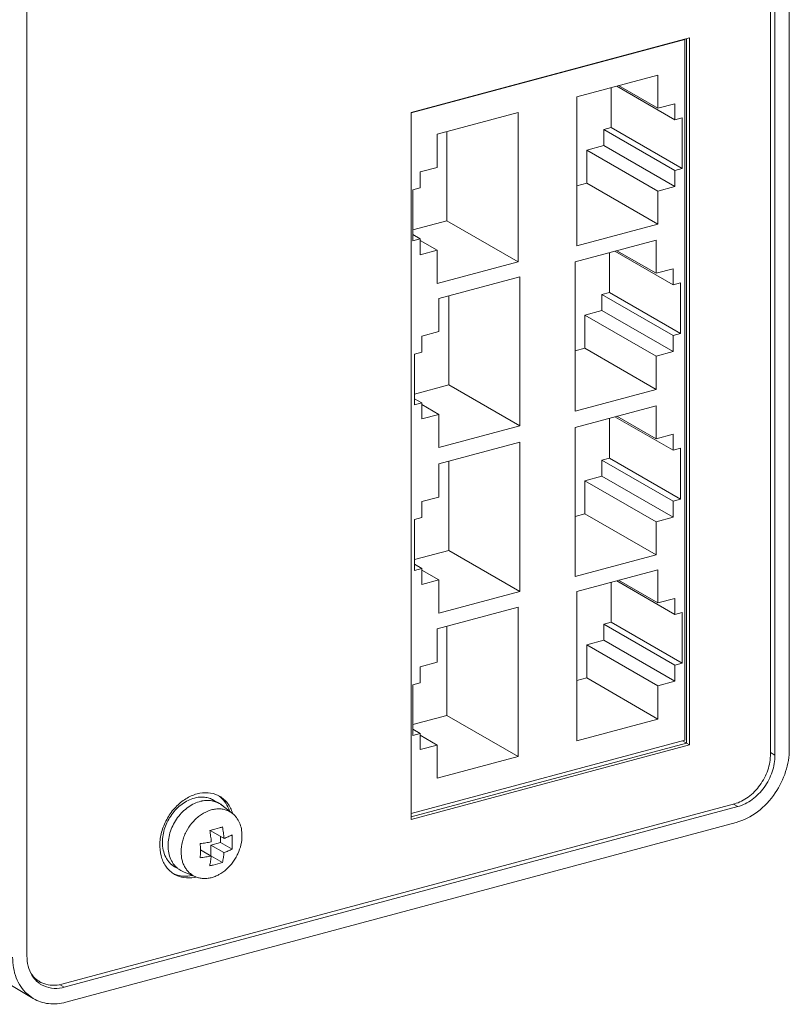
# Model space of a CAD drawing. Extents: x 377 to 499, y 295 to 469.
# Drawn here: x 439 to 498, y 295 to 372 of the extents above; entities that cross this region are included whole.
import ezdxf

# ---------------------------------------------------------------- set-up
doc = ezdxf.new("R2010")
doc.units = 0
doc.header["$MEASUREMENT"] = 0
doc.layers.get('0').update_dxf_attribs({"lineweight": 0})

# ---------------------------------------------------------------- blocks, each defined once
blk = doc.blocks.new('Block_0')
at = {"color": 7, "lineweight": 9}
for p, q in [((439.154, 416.473), (439.154, 298.89)), ((498.365, 412.939), (498.365, 314.943)), ((496.905, 314.564), (496.905, 412.542)), ((497.253, 314.464), (497.253, 412.635)), ((490.606, 370.159), (468.991, 364.365)), ((490.254, 370.038), (468.998, 364.34)), ((490.254, 315.631), (490.254, 370.038)), ((490.381, 315.401), (490.381, 370.099)), ((490.606, 315.271), (490.606, 370.159)), ((488.147, 367.266), (481.866, 365.583)), ((488.147, 364.692), (488.147, 367.266)), ((484.53, 363.194), (484.53, 366.297)), ((484.958, 366.411), (489.469, 363.806)), ((485.103, 366.45), (488.147, 364.692)), ((481.866, 365.583), (481.866, 353.999)), ((489.469, 365.047), (488.147, 364.692)), ((489.469, 363.806), (489.469, 365.047)), ((468.991, 364.365), (468.991, 309.477)), ((471.015, 362.674), (477.296, 364.358)), ((477.296, 364.358), (477.296, 352.774)), ((490.048, 363.961), (489.469, 363.806)), ((490.048, 360.007), (490.048, 363.961)), ((483.952, 363.039), (484.53, 363.194)), ((484.53, 363.194), (490.048, 360.007)), ((471.015, 360.1), (471.015, 362.674)), ((471.778, 362.879), (471.778, 355.961)), ((483.952, 363.039), (489.469, 359.852)), ((483.952, 361.798), (483.952, 363.039)), ((482.629, 361.444), (483.952, 361.798)), ((483.952, 361.798), (489.469, 358.611)), ((482.629, 361.444), (488.147, 358.257)), ((482.629, 358.87), (482.629, 361.444)), ((469.693, 359.745), (471.015, 360.1)), ((469.693, 358.504), (469.693, 359.745)), ((489.469, 359.852), (490.048, 360.007)), ((489.469, 358.611), (489.469, 359.852)), ((481.866, 358.665), (482.629, 358.87)), ((482.629, 358.87), (488.147, 355.683)), ((488.147, 358.257), (489.469, 358.611)), ((469.114, 358.349), (469.693, 358.504)), ((469.114, 354.396), (469.114, 358.349)), ((488.147, 355.683), (488.147, 358.257)), ((471.778, 355.961), (469.114, 355.247)), ((471.778, 355.961), (477.296, 352.774)), ((481.866, 353.999), (488.147, 355.683)), ((469.114, 354.885), (469.693, 354.551)), ((469.693, 354.551), (469.114, 354.396)), ((469.693, 353.31), (469.693, 354.551)), ((469.693, 354.428), (471.015, 353.664)), ((488.011, 354.451), (481.73, 352.767)), ((488.011, 351.877), (488.011, 354.451)), ((471.015, 353.664), (469.693, 353.31)), ((471.015, 351.09), (471.015, 353.664)), ((484.394, 350.379), (484.394, 353.482)), ((484.821, 353.596), (489.333, 350.99)), ((484.967, 353.635), (488.011, 351.877)), ((477.296, 352.774), (471.015, 351.09)), ((481.73, 352.767), (481.73, 341.184)), ((489.333, 352.231), (488.011, 351.877)), ((489.333, 350.99), (489.333, 352.231)), ((471.151, 349.932), (477.432, 351.615)), ((477.432, 351.615), (477.432, 340.032)), ((489.912, 351.145), (489.333, 350.99)), ((489.912, 347.192), (489.912, 351.145)), ((471.915, 350.136), (471.915, 343.219)), ((483.815, 350.224), (484.394, 350.379)), ((483.815, 350.224), (489.333, 347.037)), ((483.815, 348.983), (483.815, 350.224)), ((484.394, 350.379), (489.912, 347.192)), ((471.151, 347.358), (471.151, 349.932)), ((482.493, 348.628), (483.815, 348.983)), ((482.493, 348.628), (488.011, 345.442)), ((482.493, 346.054), (482.493, 348.628)), ((483.815, 348.983), (489.333, 345.796)), ((469.829, 347.003), (471.151, 347.358)), ((489.333, 347.037), (489.912, 347.192)), ((469.829, 345.762), (469.829, 347.003)), ((489.333, 345.796), (489.333, 347.037)), ((469.25, 345.607), (469.829, 345.762)), ((469.25, 341.654), (469.25, 345.607)), ((481.73, 345.85), (482.493, 346.054)), ((482.493, 346.054), (488.011, 342.867)), ((488.011, 345.442), (489.333, 345.796)), ((488.011, 342.867), (488.011, 345.442)), ((471.915, 343.219), (469.25, 342.504)), ((471.915, 343.219), (477.432, 340.032)), ((481.73, 341.184), (488.011, 342.867)), ((469.25, 342.143), (469.829, 341.809)), ((469.829, 341.809), (469.25, 341.654)), ((469.829, 340.568), (469.829, 341.809)), ((469.829, 341.686), (471.151, 340.922)), ((481.73, 339.915), (488.011, 341.599)), ((488.011, 341.599), (488.011, 339.025)), ((471.151, 340.922), (469.829, 340.568)), ((471.151, 338.348), (471.151, 340.922)), ((484.394, 340.629), (484.394, 337.527)), ((484.821, 340.744), (489.333, 338.138)), ((484.967, 340.783), (488.011, 339.025)), ((477.432, 340.032), (471.151, 338.348)), ((481.73, 328.331), (481.73, 339.915)), ((477.432, 338.763), (471.151, 337.079)), ((477.432, 327.179), (477.432, 338.763)), ((488.011, 339.025), (489.333, 339.379)), ((489.333, 339.379), (489.333, 338.138)), ((489.333, 338.138), (489.912, 338.293)), ((489.912, 338.293), (489.912, 334.34)), ((471.915, 330.366), (471.915, 337.284)), ((484.394, 337.527), (483.815, 337.372)), ((483.815, 337.372), (489.333, 334.185)), ((483.815, 337.372), (483.815, 336.131)), ((484.394, 337.527), (489.912, 334.34)), ((471.151, 337.079), (471.151, 334.505)), ((483.815, 336.131), (482.493, 335.776)), ((482.493, 335.776), (488.011, 332.589)), ((482.493, 335.776), (482.493, 333.202)), ((483.815, 336.131), (489.333, 332.944)), ((471.151, 334.505), (469.829, 334.151)), ((469.829, 334.151), (469.829, 332.91)), ((489.912, 334.34), (489.333, 334.185)), ((489.333, 334.185), (489.333, 332.944)), ((469.829, 332.91), (469.25, 332.755)), ((469.25, 332.755), (469.25, 328.802)), ((482.493, 333.202), (481.73, 332.997)), ((482.493, 333.202), (488.011, 330.015)), ((489.333, 332.944), (488.011, 332.589)), ((488.011, 332.589), (488.011, 330.015)), ((469.25, 329.652), (471.915, 330.366)), ((471.915, 330.366), (477.432, 327.179)), ((488.011, 330.015), (481.73, 328.331)), ((469.25, 329.291), (469.829, 328.957)), ((469.25, 328.802), (469.829, 328.957)), ((469.829, 328.957), (469.829, 327.716)), ((469.829, 328.834), (471.151, 328.07)), ((481.866, 327.173), (488.147, 328.857)), ((488.147, 328.857), (488.147, 326.282)), ((469.829, 327.716), (471.151, 328.07)), ((471.151, 328.07), (471.151, 325.496)), ((484.958, 328.002), (489.469, 325.396)), ((485.103, 328.041), (488.147, 326.282)), ((484.53, 327.887), (484.53, 324.785)), ((471.151, 325.496), (477.432, 327.179)), ((481.866, 315.589), (481.866, 327.173)), ((488.147, 326.282), (489.469, 326.637)), ((489.469, 326.637), (489.469, 325.396)), ((477.296, 325.948), (471.015, 324.264)), ((477.296, 314.364), (477.296, 325.948)), ((489.469, 325.396), (490.048, 325.551)), ((490.048, 325.551), (490.048, 321.598)), ((471.015, 324.264), (471.015, 321.69)), ((471.778, 317.551), (471.778, 324.469)), ((484.53, 324.785), (483.952, 324.629)), ((483.952, 324.629), (489.469, 321.443)), ((483.952, 324.629), (483.952, 323.388)), ((484.53, 324.785), (490.048, 321.598)), ((483.952, 323.388), (482.629, 323.034)), ((483.952, 323.388), (489.469, 320.201)), ((482.629, 323.034), (488.147, 319.847)), ((482.629, 323.034), (482.629, 320.46)), ((471.015, 321.69), (469.693, 321.336)), ((469.693, 321.336), (469.693, 320.094)), ((490.048, 321.598), (489.469, 321.443)), ((489.469, 321.443), (489.469, 320.201)), ((482.629, 320.46), (481.866, 320.255)), ((482.629, 320.46), (488.147, 317.273)), ((469.693, 320.094), (469.114, 319.939)), ((469.114, 319.939), (469.114, 315.986)), ((489.469, 320.201), (488.147, 319.847)), ((488.147, 319.847), (488.147, 317.273)), ((469.114, 316.837), (471.778, 317.551)), ((471.778, 317.551), (477.296, 314.364)), ((488.147, 317.273), (481.866, 315.589)), ((469.114, 316.475), (469.693, 316.141)), ((469.114, 315.986), (469.693, 316.141)), ((469.693, 316.141), (469.693, 314.9)), ((469.693, 316.018), (471.015, 315.255)), ((468.991, 309.932), (490.254, 315.631)), ((468.991, 309.668), (490.381, 315.401)), ((468.991, 309.477), (490.606, 315.271)), ((469.693, 314.9), (471.015, 315.255)), ((471.015, 315.255), (471.015, 312.681)), ((490.069, 315.582), (490.606, 315.271)), ((471.015, 312.681), (477.296, 314.364)), ((496.905, 314.666), (497.253, 314.464)), ((441.863, 296.684), (494.095, 310.685)), ((442.047, 296.448), (494.361, 310.471)), ((453.656, 310.974), (454.106, 310.714)), ((455.108, 309.946), (454.287, 310.581)), ((494.361, 310.471), (494.023, 310.666)), ((494.233, 309.239), (442.174, 295.285)), ((453.44, 308.591), (453.44, 308.648)), ((453.44, 308.591), (454.46, 308.002)), ((454.183, 307.687), (454.183, 308.161)), ((453.44, 307.487), (454.183, 307.687)), ((453.44, 307.487), (454.457, 306.9)), ((453.44, 306.66), (453.44, 307.487)), ((454.183, 307.687), (455.08, 307.169)), ((452.629, 307.117), (453.468, 306.632)), ((453.426, 306.657), (453.44, 306.66)), ((453.44, 306.66), (454.337, 306.142)), ((450.655, 305.779), (450.954, 305.606)), ((452.261, 305.018), (451.302, 305.412)), ((439.643, 295.569), (433.002, 299.513)), ((441.677, 296.662), (442.047, 296.448)), ((439.138, 295.949), (439.643, 295.569))]:
    blk.add_line(p, q, dxfattribs=at)
for points, knots in [([(496.905, 314.564), (496.905, 314.14), (496.827, 313.713), (496.691, 313.31), (496.62, 313.1), (496.533, 312.897), (496.431, 312.701), (496.329, 312.503), (496.212, 312.313), (496.082, 312.133), (495.828, 311.782), (495.522, 311.467), (495.17, 311.211), (494.845, 310.975), (494.48, 310.788), (494.095, 310.685)], [0, 0, 0, 0, 1, 1, 1, 2, 2, 2, 3, 3, 3, 4, 4, 4, 5, 5, 5, 5]), ([(494.361, 310.471), (494.757, 310.578), (495.133, 310.769), (495.468, 311.013), (495.83, 311.277), (496.145, 311.601), (496.406, 311.962), (496.54, 312.147), (496.661, 312.343), (496.766, 312.546), (496.87, 312.748), (496.96, 312.958), (497.033, 313.174), (497.173, 313.589), (497.253, 314.028), (497.253, 314.464)], [0, 0, 0, 0, 1, 1, 1, 2, 2, 2, 3, 3, 3, 4, 4, 4, 5, 5, 5, 5]), ([(497.269, 311.532), (497.615, 312.042), (497.892, 312.603), (498.081, 313.194), (498.263, 313.759), (498.365, 314.352), (498.365, 314.943)], [0, 0, 0, 0, 1, 1, 1, 2, 2, 2, 2]), ([(452.367, 311.46), (452.061, 311.378), (451.767, 311.245), (451.497, 311.078), (451.206, 310.898), (450.942, 310.679), (450.707, 310.432), (450.462, 310.176), (450.249, 309.89), (450.071, 309.584), (449.893, 309.277), (449.75, 308.95), (449.648, 308.611), (449.55, 308.284), (449.49, 307.945), (449.477, 307.603), (449.465, 307.285), (449.495, 306.964), (449.575, 306.656), (449.648, 306.372), (449.765, 306.098), (449.931, 305.855), (450.087, 305.627), (450.285, 305.427), (450.514, 305.276)], [0, 0, 0, 0, 1, 1, 1, 2, 2, 2, 3, 3, 3, 4, 4, 4, 5, 5, 5, 6, 6, 6, 7, 7, 7, 8, 8, 8, 8]), ([(453.656, 310.974), (453.549, 311.036), (453.435, 311.086), (453.317, 311.124), (453.197, 311.163), (453.073, 311.189), (452.947, 311.202), (452.818, 311.216), (452.687, 311.217), (452.557, 311.206), (452.421, 311.194), (452.287, 311.17), (452.156, 311.134)], [0, 0, 0, 0, 1, 1, 1, 2, 2, 2, 3, 3, 3, 4, 4, 4, 4]), ([(453.998, 311.337), (453.757, 311.456), (453.49, 311.525), (453.221, 311.546), (452.933, 311.568), (452.643, 311.534), (452.367, 311.46)], [0, 0, 0, 0, 1, 1, 1, 2, 2, 2, 2]), ([(455.124, 309.956), (455.039, 310.232), (454.909, 310.499), (454.731, 310.731), (454.564, 310.949), (454.354, 311.137), (454.118, 311.273)], [0, 0, 0, 0, 1, 1, 1, 2, 2, 2, 2]), ([(454.189, 311.195), (454.346, 311.062), (454.483, 310.905), (454.597, 310.732), (454.717, 310.551), (454.81, 310.353), (454.879, 310.148)], [0, 0, 0, 0, 1, 1, 1, 2, 2, 2, 2]), ([(494.233, 309.239), (494.83, 309.399), (495.392, 309.694), (495.89, 310.069), (496.43, 310.476), (496.893, 310.977), (497.269, 311.532)], [0, 0, 0, 0, 1, 1, 1, 2, 2, 2, 2]), ([(452.156, 311.134), (451.989, 311.09), (451.827, 311.028), (451.672, 310.952), (451.509, 310.872), (451.353, 310.777), (451.207, 310.67), (451.054, 310.559), (450.911, 310.435), (450.778, 310.3), (450.642, 310.162), (450.516, 310.014), (450.402, 309.857), (450.287, 309.698), (450.184, 309.53), (450.094, 309.356), (450.004, 309.183), (449.928, 309.003), (449.865, 308.818), (449.745, 308.462), (449.676, 308.086), (449.676, 307.712)], [0, 0, 0, 0, 1, 1, 1, 2, 2, 2, 3, 3, 3, 4, 4, 4, 5, 5, 5, 6, 6, 6, 7, 7, 7, 7]), ([(452.651, 310.886), (452.482, 310.845), (452.317, 310.786), (452.159, 310.712), (451.992, 310.635), (451.834, 310.541), (451.684, 310.436), (451.528, 310.325), (451.381, 310.201), (451.245, 310.067), (451.105, 309.929), (450.977, 309.78), (450.86, 309.621), (450.742, 309.461), (450.636, 309.292), (450.543, 309.116), (450.451, 308.94), (450.372, 308.758), (450.307, 308.571), (450.244, 308.387), (450.195, 308.199), (450.162, 308.007), (450.13, 307.823), (450.113, 307.635), (450.113, 307.448)], [0, 0, 0, 0, 1, 1, 1, 2, 2, 2, 3, 3, 3, 4, 4, 4, 5, 5, 5, 6, 6, 6, 7, 7, 7, 8, 8, 8, 8]), ([(452.651, 310.886), (452.778, 310.917), (452.909, 310.939), (453.04, 310.948), (453.166, 310.957), (453.293, 310.955), (453.419, 310.94), (453.54, 310.925), (453.661, 310.899), (453.777, 310.861), (453.892, 310.823), (454.002, 310.774), (454.106, 310.714)], [0, 0, 0, 0, 1, 1, 1, 2, 2, 2, 3, 3, 3, 4, 4, 4, 4]), ([(454.102, 310.706), (453.998, 310.766), (453.888, 310.816), (453.774, 310.854), (453.658, 310.893), (453.538, 310.92), (453.417, 310.935), (453.292, 310.951), (453.165, 310.954), (453.039, 310.946), (452.908, 310.937), (452.778, 310.917), (452.651, 310.886)], [0, 0, 0, 0, 1, 1, 1, 2, 2, 2, 3, 3, 3, 4, 4, 4, 4]), ([(451.128, 306.959), (451.128, 307.221), (451.163, 307.484), (451.227, 307.739), (451.26, 307.871), (451.301, 308.001), (451.349, 308.128), (451.397, 308.257), (451.453, 308.383), (451.516, 308.506), (451.641, 308.752), (451.794, 308.985), (451.97, 309.197), (452.057, 309.302), (452.149, 309.401), (452.248, 309.495), (452.344, 309.587), (452.445, 309.674), (452.552, 309.754), (452.755, 309.906), (452.977, 310.035), (453.212, 310.129), (453.323, 310.174), (453.438, 310.211), (453.555, 310.239), (453.667, 310.265), (453.781, 310.284), (453.896, 310.292), (454.007, 310.301), (454.118, 310.3), (454.229, 310.289), (454.336, 310.279), (454.442, 310.259), (454.546, 310.23), (454.648, 310.201), (454.747, 310.162), (454.841, 310.114), (454.935, 310.067), (455.025, 310.01), (455.108, 309.946)], [0, 0, 0, 0, 1, 1, 1, 2, 2, 2, 3, 3, 3, 4, 4, 4, 5, 5, 5, 6, 6, 6, 7, 7, 7, 8, 8, 8, 9, 9, 9, 10, 10, 10, 11, 11, 11, 12, 12, 12, 13, 13, 13, 13]), ([(455.108, 309.946), (455.167, 309.9), (455.223, 309.851), (455.276, 309.797), (455.329, 309.744), (455.379, 309.686), (455.425, 309.626), (455.52, 309.501), (455.598, 309.364), (455.661, 309.221), (455.727, 309.069), (455.775, 308.91), (455.807, 308.748), (455.841, 308.576), (455.856, 308.401), (455.856, 308.227)], [0, 0, 0, 0, 1, 1, 1, 2, 2, 2, 3, 3, 3, 4, 4, 4, 5, 5, 5, 5]), ([(454.342, 308.897), (454.266, 308.87), (454.189, 308.844), (454.112, 308.821), (453.863, 308.743), (453.609, 308.681), (453.353, 308.629)], [0, 0, 0, 0, 1, 1, 1, 2, 2, 2, 2]), ([(454.46, 308.002), (454.447, 308.15), (454.431, 308.299), (454.412, 308.447), (454.392, 308.597), (454.369, 308.747), (454.342, 308.897)], [0, 0, 0, 0, 1, 1, 1, 2, 2, 2, 2]), ([(455.856, 308.227), (455.856, 307.988), (455.827, 307.749), (455.774, 307.516), (455.718, 307.274), (455.636, 307.037), (455.532, 306.811), (455.48, 306.697), (455.421, 306.585), (455.357, 306.476), (455.293, 306.368), (455.223, 306.263), (455.149, 306.161), (455.002, 305.961), (454.835, 305.776), (454.65, 305.61), (454.472, 305.452), (454.278, 305.312), (454.07, 305.198), (453.97, 305.143), (453.867, 305.095), (453.762, 305.053), (453.66, 305.012), (453.556, 304.979), (453.45, 304.952), (453.347, 304.927), (453.243, 304.908), (453.138, 304.898), (453.036, 304.888), (452.934, 304.885), (452.832, 304.891), (452.734, 304.896), (452.635, 304.91), (452.539, 304.931), (452.444, 304.952), (452.351, 304.981), (452.261, 305.018)], [0, 0, 0, 0, 1, 1, 1, 2, 2, 2, 3, 3, 3, 4, 4, 4, 5, 5, 5, 6, 6, 6, 7, 7, 7, 8, 8, 8, 9, 9, 9, 10, 10, 10, 11, 11, 11, 12, 12, 12, 12]), ([(453.353, 308.629), (453.379, 308.48), (453.403, 308.33), (453.423, 308.18), (453.442, 308.032), (453.458, 307.883), (453.471, 307.734)], [0, 0, 0, 0, 1, 1, 1, 2, 2, 2, 2]), ([(455.083, 308.271), (454.985, 308.221), (454.886, 308.174), (454.785, 308.131), (454.678, 308.085), (454.57, 308.041), (454.46, 308.002)], [0, 0, 0, 0, 1, 1, 1, 2, 2, 2, 2]), ([(449.676, 307.712), (449.676, 307.507), (449.697, 307.301), (449.742, 307.1), (449.784, 306.912), (449.847, 306.728), (449.934, 306.556), (449.976, 306.473), (450.023, 306.394), (450.076, 306.318), (450.127, 306.244), (450.183, 306.173), (450.244, 306.107), (450.304, 306.042), (450.369, 305.982), (450.438, 305.927), (450.507, 305.872), (450.579, 305.822), (450.655, 305.779)], [0, 0, 0, 0, 1, 1, 1, 2, 2, 2, 3, 3, 3, 4, 4, 4, 5, 5, 5, 6, 6, 6, 6]), ([(450.113, 307.448), (450.113, 307.259), (450.13, 307.068), (450.168, 306.882), (450.204, 306.707), (450.258, 306.535), (450.333, 306.372), (450.368, 306.294), (450.408, 306.218), (450.453, 306.144), (450.497, 306.073), (450.545, 306.004), (450.598, 305.939), (450.65, 305.875), (450.705, 305.815), (450.765, 305.758), (450.824, 305.703), (450.887, 305.651), (450.953, 305.604)], [0, 0, 0, 0, 1, 1, 1, 2, 2, 2, 3, 3, 3, 4, 4, 4, 5, 5, 5, 6, 6, 6, 6]), ([(453.471, 307.734), (453.33, 307.707), (453.189, 307.683), (453.047, 307.661), (452.901, 307.639), (452.756, 307.62), (452.609, 307.603)], [0, 0, 0, 0, 1, 1, 1, 2, 2, 2, 2]), ([(452.63, 307.054), (452.63, 307.145), (452.628, 307.235), (452.625, 307.326), (452.621, 307.418), (452.616, 307.511), (452.609, 307.603)], [0, 0, 0, 0, 1, 1, 1, 2, 2, 2, 2]), ([(455.103, 307.722), (455.103, 307.629), (455.102, 307.535), (455.098, 307.442), (455.094, 307.351), (455.088, 307.26), (455.08, 307.169)], [0, 0, 0, 0, 1, 1, 1, 2, 2, 2, 2]), ([(452.261, 305.018), (452.176, 305.053), (452.093, 305.095), (452.014, 305.144), (451.935, 305.194), (451.86, 305.25), (451.791, 305.311), (451.72, 305.374), (451.655, 305.442), (451.595, 305.515), (451.534, 305.59), (451.479, 305.67), (451.431, 305.753), (451.381, 305.839), (451.337, 305.929), (451.3, 306.021), (451.262, 306.116), (451.23, 306.215), (451.205, 306.315), (451.152, 306.525), (451.128, 306.743), (451.128, 306.959)], [0, 0, 0, 0, 1, 1, 1, 2, 2, 2, 3, 3, 3, 4, 4, 4, 5, 5, 5, 6, 6, 6, 7, 7, 7, 7]), ([(452.607, 306.501), (452.611, 306.546), (452.614, 306.591), (452.617, 306.636), (452.626, 306.775), (452.63, 306.915), (452.63, 307.054)], [0, 0, 0, 0, 1, 1, 1, 2, 2, 2, 2]), ([(452.607, 306.501), (452.753, 306.518), (452.899, 306.537), (453.045, 306.56), (453.186, 306.581), (453.327, 306.605), (453.468, 306.632)], [0, 0, 0, 0, 1, 1, 1, 2, 2, 2, 2]), ([(453.468, 306.632), (453.455, 306.502), (453.439, 306.373), (453.418, 306.243), (453.398, 306.12), (453.375, 305.997), (453.347, 305.875)], [0, 0, 0, 0, 1, 1, 1, 2, 2, 2, 2]), ([(454.337, 306.142), (454.364, 306.264), (454.388, 306.387), (454.407, 306.511), (454.428, 306.64), (454.445, 306.77), (454.457, 306.9)], [0, 0, 0, 0, 1, 1, 1, 2, 2, 2, 2]), ([(454.457, 306.9), (454.567, 306.94), (454.676, 306.983), (454.783, 307.029), (454.884, 307.073), (454.983, 307.119), (455.08, 307.169)], [0, 0, 0, 0, 1, 1, 1, 2, 2, 2, 2]), ([(453.347, 305.875), (453.435, 305.893), (453.523, 305.912), (453.611, 305.932), (453.856, 305.989), (454.099, 306.058), (454.337, 306.142)], [0, 0, 0, 0, 1, 1, 1, 2, 2, 2, 2]), ([(450.617, 305.212), (450.84, 305.083), (451.089, 304.998), (451.345, 304.959), (451.616, 304.917), (451.893, 304.928), (452.159, 304.978)], [0, 0, 0, 0, 1, 1, 1, 2, 2, 2, 2]), ([(451.975, 305.116), (451.758, 305.072), (451.534, 305.053), (451.311, 305.068), (451.1, 305.082), (450.89, 305.125), (450.693, 305.2)], [0, 0, 0, 0, 1, 1, 1, 2, 2, 2, 2]), ([(438.042, 298.774), (438.042, 298.233), (438.13, 297.682), (438.326, 297.176), (438.417, 296.94), (438.532, 296.714), (438.671, 296.504), (438.805, 296.302), (438.962, 296.115), (439.138, 295.949)], [0, 0, 0, 0, 1, 1, 1, 2, 2, 2, 3, 3, 3, 3]), ([(439.154, 298.89), (439.154, 298.619), (439.185, 298.347), (439.253, 298.083), (439.316, 297.838), (439.412, 297.6), (439.542, 297.384)], [0, 0, 0, 0, 1, 1, 1, 2, 2, 2, 2]), ([(439.857, 297.084), (439.82, 297.116), (439.784, 297.149), (439.75, 297.183), (439.646, 297.288), (439.552, 297.404), (439.472, 297.528)], [0, 0, 0, 0, 1, 1, 1, 2, 2, 2, 2]), ([(439.542, 297.384), (439.574, 297.332), (439.607, 297.282), (439.642, 297.233), (439.745, 297.089), (439.866, 296.956), (440.001, 296.842)], [0, 0, 0, 0, 1, 1, 1, 2, 2, 2, 2]), ([(440.296, 296.635), (440.526, 296.502), (440.785, 296.415), (441.05, 296.378), (441.331, 296.338), (441.618, 296.354), (441.893, 296.412)], [0, 0, 0, 0, 1, 1, 1, 2, 2, 2, 2]), ([(441.863, 296.684), (441.627, 296.621), (441.381, 296.588), (441.135, 296.596), (440.904, 296.603), (440.672, 296.646), (440.457, 296.727)], [0, 0, 0, 0, 1, 1, 1, 2, 2, 2, 2]), ([(439.643, 295.569), (440.004, 295.355), (440.417, 295.221), (440.837, 295.174), (441.285, 295.122), (441.742, 295.169), (442.174, 295.285)], [0, 0, 0, 0, 1, 1, 1, 2, 2, 2, 2])]:
    blk.add_open_spline(points, degree=3, knots=knots, dxfattribs=at)
for points in [[(454.118, 311.273), (454.079, 311.296), (454.039, 311.317), (453.998, 311.337)], [(454.189, 311.195), (454.128, 311.246), (454.065, 311.294), (453.999, 311.338)], [(454.287, 310.581), (454.228, 310.626), (454.166, 310.668), (454.102, 310.706)], [(454.294, 310.589), (454.234, 310.635), (454.172, 310.676), (454.106, 310.714)], [(454.384, 310.515), (454.355, 310.541), (454.325, 310.565), (454.294, 310.589)], [(455.103, 307.722), (455.103, 307.905), (455.096, 308.088), (455.083, 308.271)], [(450.514, 305.276), (450.547, 305.254), (450.582, 305.232), (450.617, 305.212)], [(450.515, 305.277), (450.573, 305.248), (450.632, 305.222), (450.693, 305.2)], [(450.953, 305.604), (451, 305.57), (451.05, 305.539), (451.101, 305.51)], [(451.101, 305.51), (451.165, 305.473), (451.233, 305.44), (451.302, 305.412)], [(452.159, 304.978), (452.194, 304.984), (452.228, 304.991), (452.262, 304.999)], [(439.769, 297.105), (439.808, 297.076), (439.849, 297.049), (439.89, 297.024)], [(439.857, 297.084), (439.863, 297.078), (439.87, 297.073), (439.876, 297.067)], [(439.876, 297.067), (439.886, 297.059), (439.895, 297.052), (439.904, 297.044)], [(439.89, 297.024), (439.906, 297.014), (439.922, 297.005), (439.938, 296.996)], [(439.904, 297.044), (439.985, 296.978), (440.072, 296.918), (440.163, 296.866)], [(440.001, 296.842), (440.032, 296.817), (440.063, 296.792), (440.094, 296.768)], [(440.094, 296.768), (440.159, 296.72), (440.226, 296.675), (440.296, 296.635)], [(440.163, 296.866), (440.257, 296.811), (440.355, 296.765), (440.457, 296.727)], [(441.893, 296.412), (441.945, 296.422), (441.996, 296.434), (442.047, 296.448)]]:
    blk.add_open_spline(points, degree=3, dxfattribs=at)

msp = doc.modelspace()

# ---------------------------------------------------------------- block references
msp.add_blockref('Block_0', (0, 0))

doc.saveas('drawing.dxf')
